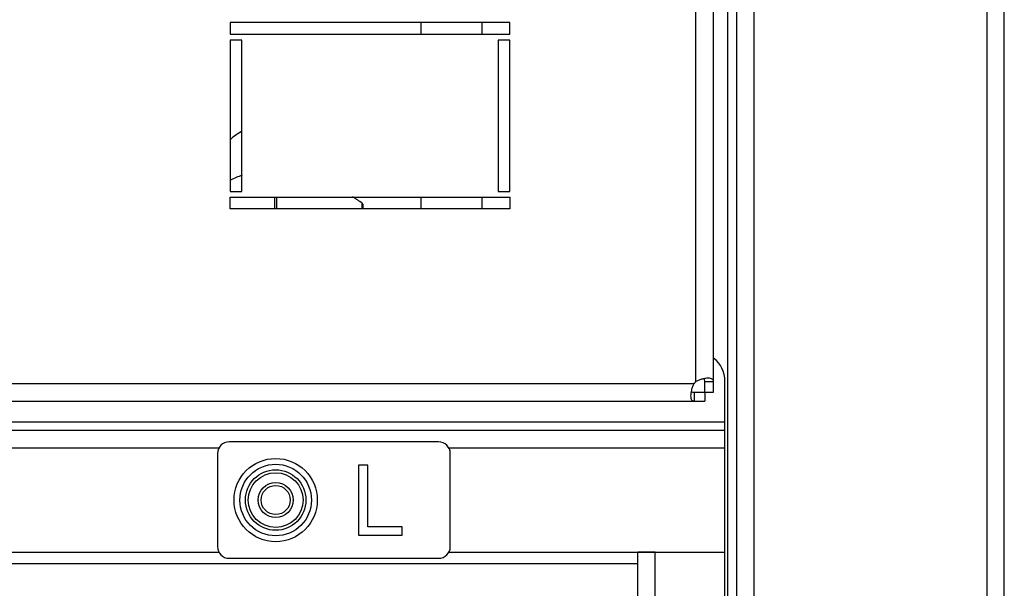
# Model space of a CAD drawing. Units: millimetres. Extents: x 0 to 7470, y 0 to 4752.
# Drawn here: x 5920 to 6090, y 2791 to 2889 of the extents above; entities that cross this region are included whole.
import ezdxf

# ---------------------------------------------------------------- set-up
doc = ezdxf.new("R2010")
doc.units = ezdxf.units.MM
doc.layers.add('wymiary', color=150, linetype='Continuous', lineweight=9)
doc.styles.add('WD_IEC', font='ISOCP2.shx', dxfattribs={"width": 0.9, "height": 4})
doc.dimstyles.new('Lamel', dxfattribs={"dimtxt": 3, "dimasz": 2.5, "dimexe": 0.18, "dimexo": 0.625, "dimgap": 1, "dimtad": 1, "dimtoh": 1, "dimdec": 1, "dimzin": 9, "dimtxsty": 'WD_IEC', "dimcen": 0.09, "dimclrd": 256, "dimclre": 1, "dimclrt": 7, "dimadec": 0, "dimazin": 0, "dimtfac": 1, "dimtdec": 1, "dimtmove": 0, "dimatfit": 3, "dimfxl": 1, "dimlwd": 9, "dimarcsym": 0})

# ---------------------------------------------------------------- blocks, each defined once
blk = doc.blocks.new('*D20')
at = {"layer": 'Defpoints', "color": 0, "transparency": 16777216}
for p in [(6089.57, 3745.64), (6089.57, 3271.14), (4789.57, 2621.14)]:
    blk.add_point(p, dxfattribs=at)
at = {"layer": 'wymiary', "color": 1, "lineweight": -2, "transparency": 16777216}
for p, q in [((4789.57, 2631.14), (4789.57, 3748.52)), ((6089.57, 3281.14), (6089.57, 3748.52))]:
    blk.add_line(p, q, dxfattribs=at)
at = {"layer": 'wymiary', "lineweight": 9, "transparency": 16777216}
blk.add_line((4829.57, 3745.64), (6049.57, 3745.64), dxfattribs=at)
at = {"layer": 'wymiary', "transparency": 16777216}
for points in [[(4829.57, 3752.31), (4829.57, 3738.98), (4789.57, 3745.64)], [(6049.57, 3752.31), (6049.57, 3738.98), (6089.57, 3745.64)]]:
    blk.add_solid(points, dxfattribs=at)
at = {"layer": 'wymiary', "color": 7, "transparency": 16777216, "insert": (5439.57, 3793.64), "char_height": 64, "attachment_point": 5, "style": 'WD_IEC'}
blk.add_mtext('1300', dxfattribs=at)

msp = doc.modelspace()

# ---------------------------------------------------------------- linework, layer by layer
at = {"color": 7, "linetype": 'Continuous'}
for p, q in [((6086.57, 3271.14), (6086.57, 2627.14)), ((6089.57, 2627.14), (6089.57, 3271.14)), ((6046.57, 2642.29), (6046.57, 3256.49)), ((6036.58, 2826.98), (6036.58, 3236.3)), ((6039.62, 2825.14), (6039.62, 2896.64)), ((6042.07, 2655.14), (6042.07, 2896.64)), ((6043.57, 2896.64), (6043.57, 2655.14)), ((5956.58, 2888.64), (5956.58, 2886.64)), ((6004.58, 2888.64), (5956.58, 2888.64)), ((5989.37, 2886.64), (5989.37, 2888.64)), ((5999.77, 2888.64), (5999.77, 2886.64)), ((6004.58, 2886.64), (6004.58, 2888.64)), ((5956.58, 2886.64), (6004.58, 2886.64)), ((5956.58, 2885.64), (5956.58, 2859.64)), ((5958.58, 2885.64), (5956.58, 2885.64)), ((5958.58, 2859.64), (5958.58, 2885.64)), ((6002.58, 2885.64), (6002.58, 2859.64)), ((6004.58, 2885.64), (6002.58, 2885.64)), ((6004.58, 2859.64), (6004.58, 2885.64)), ((5956.58, 2859.64), (5958.58, 2859.64)), ((6002.58, 2859.64), (6004.58, 2859.64)), ((5956.58, 2856.64), (5956.58, 2858.64)), ((5956.58, 2858.64), (6004.58, 2858.64)), ((5964.24, 2856.64), (5964.24, 2858.64)), ((5964.49, 2858.64), (5964.49, 2856.64)), ((5979.24, 2856.64), (5979.24, 2857.62)), ((5989.37, 2856.64), (5989.37, 2858.64)), ((5999.77, 2858.64), (5999.77, 2856.64)), ((6004.58, 2858.64), (6004.58, 2856.64)), ((6004.58, 2856.64), (5956.58, 2856.64)), ((5979.37, 2857.45), (5979.37, 2856.64)), ((6041.57, 2675.66), (6041.57, 2827.06)), ((5542.92, 2826.64), (6036.24, 2826.64)), ((6036.58, 2826.98), (6036.58, 2826.98)), ((6038.09, 2826.98), (6039.59, 2826.98)), ((5541.1, 2823.64), (6038.09, 2823.64)), ((6036.25, 2825.14), (6039.59, 2825.14)), ((6036.25, 2825.14), (6036.25, 2823.64)), ((6038.09, 2825.14), (6038.09, 2823.64)), ((5537.57, 2820.06), (6041.57, 2820.06)), ((5537.57, 2818.61), (6041.57, 2818.61)), ((5869.1, 2815.62), (5954.63, 2815.62)), ((5992.37, 2816.62), (5956.37, 2816.62)), ((5994.1, 2815.62), (6041.57, 2815.62)), ((5954.37, 2814.62), (5954.37, 2798.62)), ((5994.37, 2798.62), (5994.37, 2814.62)), ((5980.21, 2812.62), (5978.62, 2812.62)), ((5978.62, 2812.62), (5978.62, 2800.62)), ((5980.21, 2802.04), (5980.21, 2812.62)), ((5957.22, 2806.62), (5957.22, 2806.62)), ((5961.37, 2806.63), (5961.37, 2806.57)), ((5967.37, 2806.57), (5967.37, 2806.63)), ((5971.52, 2806.62), (5971.52, 2806.62)), ((5986.11, 2802.04), (5980.21, 2802.04)), ((5986.11, 2800.62), (5986.11, 2802.04)), ((5978.62, 2800.62), (5986.11, 2800.62)), ((5869.13, 2797.66), (5954.61, 2797.66)), ((5956.37, 2796.62), (5992.37, 2796.62)), ((5956.37, 2796.62), (5956.37, 2796.62)), ((5992.37, 2796.62), (5992.37, 2796.62)), ((5994.13, 2797.66), (6041.57, 2797.66)), ((6026.57, 2675.62), (6026.57, 2797.66)), ((6029.57, 2675.66), (6029.57, 2797.66)), ((5552.57, 2795.73), (6026.57, 2795.73))]:
    msp.add_line(p, q, dxfattribs=at)
for centre, radius in [((5964.37, 2806.62), 7.15), ((5964.37, 2806.63), 6.15), ((5964.37, 2806.63), 5.2), ((5964.37, 2806.63), 4.7), ((5964.37, 2806.63), 3), ((5964.37, 2806.63), 2.5)]:
    msp.add_circle(centre, radius, dxfattribs=at)
for centre, radius, start, end in [((5974.27, 2821.67), 43.66, 111.0425, 113.89), ((5954.47, 2821.67), 43.66, 55.4269, 58.0406), ((6036.57, 2827.06), 5, 0, 52.3182), ((6038.17, 2825.05), 2.5, 129.5072, 140.4932), ((5956.37, 2814.62), 2, 90, 180), ((5992.37, 2814.62), 2, 0, 90), ((5956.37, 2798.62), 2, 180, 270), ((5992.37, 2798.62), 2, 270, 0)]:
    msp.add_arc(centre, radius, start, end, dxfattribs=at)
for centre, major_axis, ratio, start_param, end_param in [((5964.37, 2863.73), (10, 0), 0.768305, 2.18839, 2.46314), ((6038.08, 2825.05), (0, 2.5), 0.003525, -1.533815, -0.689527), ((6039.58, 2825.05), (0, 2.5), 0.003525, -1.533815, -0.689527), ((6029.57, 2797.65), (-3, 0), 0.003525, 4.712389, 6.283185)]:
    msp.add_ellipse(centre, major_axis=major_axis, ratio=ratio, start_param=start_param, end_param=end_param, dxfattribs=at)
msp.add_open_spline([(5979.37, 2857.45), (5979.31, 2857.54), (5979.24, 2857.62)], degree=2, dxfattribs=at)
for points, knots in [([(6039.59, 2826.98), (6039.59, 2827.08), (6039.57, 2827.16), (6039.5, 2827.3), (6039.44, 2827.36), (6039.29, 2827.46), (6039.2, 2827.49), (6038.98, 2827.54), (6038.85, 2827.55), (6038.56, 2827.55), (6038.4, 2827.54), (6038.06, 2827.49), (6037.88, 2827.46), (6037.51, 2827.36), (6037.32, 2827.31), (6036.94, 2827.16), (6036.76, 2827.08), (6036.58, 2826.98)], [0, 0, 0, 0, 0.125, 0.125, 0.25, 0.25, 0.375, 0.375, 0.5, 0.5, 0.625, 0.625, 0.75, 0.75, 0.875, 0.875, 1, 1, 1, 1]), ([(6038.09, 2826.98), (6038.09, 2827.06), (6038.08, 2827.14), (6038.05, 2827.28), (6038.03, 2827.34), (6037.97, 2827.42), (6037.95, 2827.44), (6037.93, 2827.46)], [0, 0, 0, 0, 0.125, 0.125, 0.25, 0.25, 0.3174042, 0.3174042, 0.3174042, 0.3174042]), ([(6036.24, 2826.64), (6036.14, 2826.46), (6036.05, 2826.27), (6035.91, 2825.9), (6035.85, 2825.71), (6035.76, 2825.34), (6035.73, 2825.16), (6035.68, 2824.82), (6035.67, 2824.66), (6035.67, 2824.37), (6035.68, 2824.24), (6035.73, 2824.02), (6035.76, 2823.93), (6035.86, 2823.78), (6035.92, 2823.73), (6036.06, 2823.65), (6036.15, 2823.64), (6036.25, 2823.64)], [0, 0, 0, 0, 0.125, 0.125, 0.25, 0.25, 0.375, 0.375, 0.5, 0.5, 0.625, 0.625, 0.75, 0.75, 0.875, 0.875, 1, 1, 1, 1]), ([(6035.76, 2825.3), (6035.78, 2825.27), (6035.81, 2825.25), (6035.94, 2825.16), (6036.08, 2825.14), (6036.25, 2825.14)], [0.6824333, 0.6824333, 0.6824333, 0.6824333, 0.75, 0.75, 1, 1, 1, 1])]:
    msp.add_open_spline(points, degree=3, knots=knots, dxfattribs=at)

# ---------------------------------------------------------------- dimensions: what is measured, and where the dimension line sits
at = {"layer": 'wymiary'}
dim = msp.add_linear_dim(base=(6089.57, 3745.64), p1=(4789.57, 2621.14), p2=(6089.57, 3271.14), dimstyle='Lamel', dxfattribs=at)
dim.commit()
dim.dimension.update_dxf_attribs({"geometry": '*D20', "text_midpoint": (5439.57, 3793.64)})

doc.saveas('drawing.dxf')
